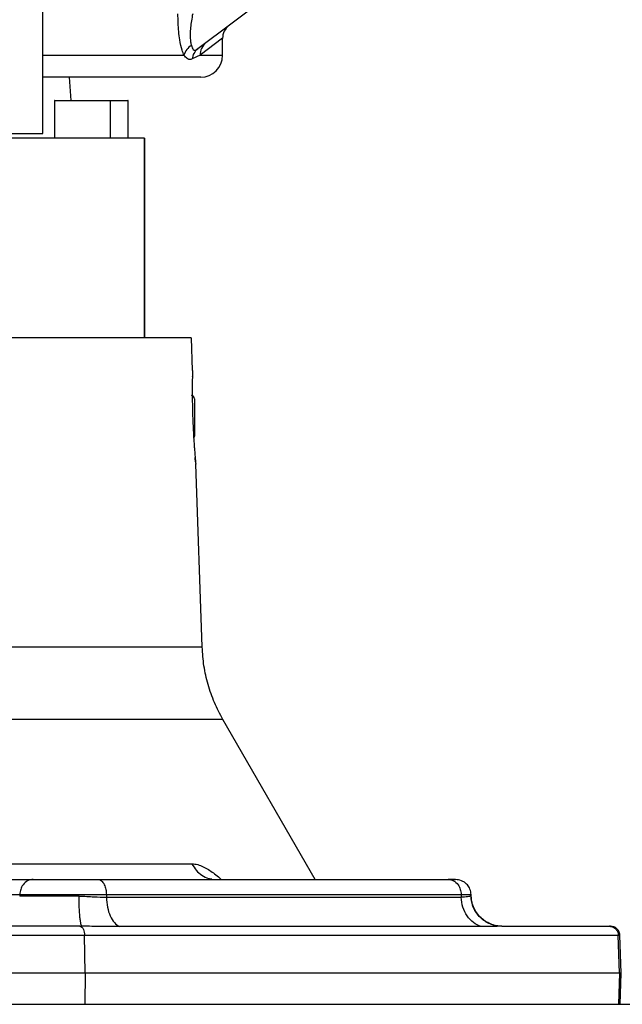
# Model space of a CAD drawing. Units: millimetres. Extents: x 3088 to 3508, y 664 to 961.
# Drawn here: x 3329 to 3341, y 768 to 788 of the extents above; entities that cross this region are included whole.
import ezdxf

# ---------------------------------------------------------------- set-up
doc = ezdxf.new("R2010")
doc.units = ezdxf.units.MM
doc.header["$PDSIZE"] = -1
doc.layers.add('图框', color=7, linetype='Continuous', lineweight=35)
doc.styles.add('SLDTEXTSTYLE4', font='TXT', dxfattribs={"width": 0.7})
doc.dimstyles.new('SLDDIMSTYLE10', dxfattribs={"dimtxt": 3.5, "dimasz": 4.08, "dimexe": 0, "dimexo": 0.0625, "dimgap": 0.875, "dimtad": 2, "dimdec": 1, "dimlfac": 25, "dimrnd": 1e-09, "dimzin": 12, "dimdsep": 46, "dimtxsty": 'SLDTEXTSTYLE4', "dimsah": 1, "dimcen": 0.09, "dimadec": 0, "dimazin": 3, "dimtfac": 1, "dimtdec": 3, "dimtofl": 0, "dimtmove": 0, "dimatfit": 3, "dimfxl": 1, "dimfrac": 2, "dimtolj": 1, "dimtzin": 12, "dimarcsym": 0})
doc.dimstyles.new('SLDDIMSTYLE7', dxfattribs={"dimtxt": 3.5, "dimasz": 4.08, "dimexe": 0, "dimexo": 0.0625, "dimgap": 0.875, "dimtad": 2, "dimlfac": 25, "dimrnd": 1e-09, "dimzin": 12, "dimdsep": 46, "dimtxsty": 'SLDTEXTSTYLE4', "dimsah": 1, "dimcen": 0.09, "dimadec": 0, "dimazin": 3, "dimtfac": 1, "dimtdec": 3, "dimtofl": 0, "dimtmove": 0, "dimatfit": 3, "dimfxl": 1, "dimfrac": 2, "dimtolj": 1, "dimtzin": 12, "dimarcsym": 0})

# ---------------------------------------------------------------- blocks, each defined once
blk = doc.blocks.new('*D157')
at = {"layer": 'Defpoints', "color": 0}
for p in [(1669.32, -154.658), (1737.145, -154.658), (1722.465, -178.467)]:
    blk.add_point(p, dxfattribs=at)
at = {"layer": '图框', "color": 0, "lineweight": -2}
for p, q in [((1669.382, -154.658), (1737.145, -154.658)), ((1737.145, -174.387), (1737.145, -158.738)), ((1722.527, -178.467), (1737.145, -178.467))]:
    blk.add_line(p, q, dxfattribs=at)
at = {"layer": '图框', "color": 0}
for points in [[(1737.825, -158.738), (1736.465, -158.738), (1737.145, -154.658)], [(1736.465, -174.387), (1737.825, -174.387), (1737.145, -178.467)]]:
    blk.add_solid(points, dxfattribs=at)
at = {"layer": '图框', "color": 3, "insert": (1738.02, -162.634), "char_height": 3.5, "attachment_point": 2, "rotation": 90, "style": 'SLDTEXTSTYLE4'}
blk.add_mtext('\\A1;595.23', dxfattribs=at)
blk = doc.blocks.new('*D158')
at = {"layer": 'Defpoints', "color": 0}
for p in [(1720.395, -78.629), (1664.354, -154.658), (1750.413, -154.658)]:
    blk.add_point(p, dxfattribs=at)
at = {"layer": '图框', "color": 0, "lineweight": -2}
for p, q in [((1720.457, -78.629), (1750.413, -78.629)), ((1750.413, -82.709), (1750.413, -150.578)), ((1664.416, -154.658), (1750.413, -154.658))]:
    blk.add_line(p, q, dxfattribs=at)
at = {"layer": '图框', "color": 0}
for points in [[(1751.093, -82.709), (1749.733, -82.709), (1750.413, -78.629)], [(1749.733, -150.578), (1751.093, -150.578), (1750.413, -154.658)]]:
    blk.add_solid(points, dxfattribs=at)
at = {"layer": '图框', "color": 3, "insert": (1751.288, -118.17), "char_height": 3.5, "attachment_point": 2, "rotation": 90, "style": 'SLDTEXTSTYLE4'}
blk.add_mtext('\\A1;1900.73', dxfattribs=at)
blk = doc.blocks.new('*D162')
at = {"layer": 'Defpoints', "color": 0}
for p in [(1726.208, -93.678), (1737.145, -93.678), (1669.32, -154.658)]:
    blk.add_point(p, dxfattribs=at)
at = {"layer": '图框', "color": 0, "lineweight": -2}
for p, q in [((1726.271, -93.678), (1737.145, -93.678)), ((1737.145, -150.578), (1737.145, -97.758)), ((1669.382, -154.658), (1737.145, -154.658))]:
    blk.add_line(p, q, dxfattribs=at)
at = {"layer": '图框', "color": 0}
for points in [[(1737.825, -97.758), (1736.465, -97.758), (1737.145, -93.678)], [(1736.465, -150.578), (1737.825, -150.578), (1737.145, -154.658)]]:
    blk.add_solid(points, dxfattribs=at)
at = {"layer": '图框', "color": 3, "insert": (1738.02, -128.602), "char_height": 3.5, "attachment_point": 2, "rotation": 90, "style": 'SLDTEXTSTYLE4'}
blk.add_mtext('\\A1;1524.5', dxfattribs=at)
blk = doc.blocks.new('zw$7EFA')
at = {"color": 7, "linetype": 'Continuous', "lineweight": 25}
for p, q in [((45.6868665, 53.2920398), (36.0626185, 46.0738537)), ((34.0776388, 44.9928372), (34.0776388, 47.2328372)), ((36.3812631, 45.9928372), (36.3812631, 46.2128372)), ((36.0936814, 45.9928372), (35.992933, 45.9467635)), ((36.1012631, 45.7128372), (34.0776388, 45.7128372)), ((34.4431678, 45.4128372), (34.4193583, 45.7128372)), ((34.2273728, 45.4088372), (34.2273728, 44.9328372)), ((34.2313728, 45.4128372), (34.2474535, 45.4128372)), ((34.2474535, 45.4128372), (34.9433728, 45.4128372)), ((34.9433728, 45.4128372), (35.1666693, 45.4128372)), ((34.9473728, 44.9328372), (34.9473728, 45.4088372)), ((35.1706693, 44.9328372), (35.1706693, 45.4088372)), ((35.3812631, 44.9328372), (31.8656169, 44.9328372)), ((33.6864002, 44.9928372), (34.0776388, 44.9928372)), ((35.3812631, 42.3728372), (35.3812631, 44.9328372)), ((35.995937, 41.9524808), (35.9812579, 42.3728372)), ((35.9941281, 41.8758837), (35.99425, 41.882022)), ((36.0212631, 41.5928372), (36.0212631, 41.3528372)), ((36.0212631, 41.3528372), (36.0212631, 41.1128372)), ((36.0309833, 40.8262877), (36.0297064, 40.8407485)), ((36.0349199, 40.7833889), (36.0309833, 40.8262877)), ((36.1195949, 38.4113812), (36.0378123, 40.7533287)), ((37.5688458, 35.4328372), (36.3863444, 37.4809884)), ((33.2936495, 35.4328372), (33.9558519, 35.4328372)), ((33.12055, 35.2398171), (33.7827524, 35.2398171)), ((33.7827524, 35.2398171), (33.7821191, 35.218878)), ((34.8923687, 35.2398171), (34.8930524, 35.2039668)), ((39.4379859, 35.2396291), (39.4390347, 35.2037786)), ((39.5662155, 35.2189367), (39.5654863, 35.2398171)), ((39.5662155, 35.2189366), (39.5654863, 35.2398171)), ((34.5520422, 34.8328372), (34.5823884, 34.8328372)), ((34.6225231, 34.2328372), (34.6138141, 34.7170251)), ((41.4662077, 34.2328372), (41.4502665, 34.7170251)), ((41.4884937, 34.2328372), (41.4716104, 34.7170251)), ((41.4884947, 34.2328372), (41.4716114, 34.7170251)), ((34.6225204, 34.2328372), (34.6153257, 33.8328372)), ((41.4662038, 34.2328372), (41.4530343, 33.8328372)), ((41.4745458, 33.8328372), (41.4884937, 34.2328372))]:
    blk.add_line(p, q, dxfattribs=at)
at = {"color": 1, "linetype": 'Continuous', "lineweight": 25}
for p, q in [((36.3812631, 46.2128372), (36.0936814, 45.9928372)), ((34.0776388, 45.9928372), (35.8863994, 45.9928372)), ((36.0936814, 45.9928372), (36.3812631, 45.9928372)), ((34.2436342, 45.4088372), (34.2273728, 45.4088372)), ((34.9473728, 45.4088372), (34.2436342, 45.4088372)), ((35.1706693, 45.4088372), (34.9473728, 45.4088372)), ((39.5622597, 35.2188774), (39.5645169, 35.2188774))]:
    blk.add_line(p, q, dxfattribs=at)
at = {"color": 7, "linetype": 'Continuous', "lineweight": 25}
for centre, radius, start, end in [((36.5812631, 46.2128372), 0.2, 126.86989765, 181.03106541), ((36.0855013, 45.9413852), 0.2056426, 120.25982846, 165.51057887), ((36.1708554, 45.9318559), 0.1785458, 127.3162366, 175.2105435), ((36.282276, 46.002547), 0.1888444, 127.26520244, 182.94726716), ((36.1012631, 45.9928372), 0.28, 270, 0), ((34.2313728, 45.4088372), 0.004, 90, 180), ((34.9433728, 45.4088372), 0.004, 0, 90), ((35.1666693, 45.4088372), 0.004, 0, 90), ((35.9812631, 41.5928372), 0.04, 0, 90), ((35.9812631, 41.1128372), 0.04, 318.68381129, 360)]:
    blk.add_arc(centre, radius, start, end, dxfattribs=at)
for points, knots in [([(35.8863994, 45.9928372), (35.8784026, 46.0134062), (35.8571667, 46.0680284), (35.8344249, 46.1747259), (35.8189997, 46.2963056), (35.810793, 46.4093053), (35.8098372, 46.4863419), (35.8093535, 46.5253264)], [0, 0, 0, 0, 0.1620358373, 0.430295049, 0.6185084709, 0.8069458154, 1, 1, 1, 1]), ([(35.9979153, 46.5253264), (35.9921342, 46.4948914), (35.9809297, 46.4359056), (35.9700666, 46.3484423), (35.9644051, 46.256262), (35.9673752, 46.1748165), (35.9779784, 46.1340018), (35.9818734, 46.1190088)], [0, 0, 0, 0, 0.2057495564, 0.3987625051, 0.5914192255, 0.8499102243, 1, 1, 1, 1]), ([(35.9818734, 46.1190088), (35.9853645, 46.1085646), (35.9924504, 46.0873658), (36.0061489, 46.0615842), (36.0237684, 46.0553293), (36.0446247, 46.0617631), (36.0555043, 46.0690735), (36.0626185, 46.0738537)], [0, 0, 0, 0, 0.19843745, 0.40277427, 0.7151362626, 0.8137275519, 1, 1, 1, 1]), ([(35.992933, 45.9467635), (35.9860502, 45.944141), (35.9631782, 45.9354261), (35.9281395, 45.9420701), (35.8999692, 45.9763327), (35.8863994, 45.9928372)], [0, 0, 0, 0, 0.1824095314, 0.6061615539, 1, 1, 1, 1]), ([(35.9765197, 42.3728372), (35.9777842, 42.3728372), (35.9825513, 42.3728372), (35.9483464, 42.3728372), (35.8741598, 42.3728372), (35.7565646, 42.3728372), (35.5995438, 42.3728372), (35.4028837, 42.3728372), (35.1676307, 42.3728372), (34.8947277, 42.3728372), (34.5853909, 42.3728372), (34.2409094, 42.3728372), (33.8627618, 42.3728372), (33.4526069, 42.3728372), (33.0121355, 42.3728372), (32.5433644, 42.3728372), (32.0478477, 42.3728372), (31.5294615, 42.3728372), (31.1656394, 42.3728372), (30.9837483, 42.3728372)], [0, 0, 0, 0, 0.0220637667, 0.0831783998, 0.1442952697, 0.2054264485, 0.2665424789, 0.3276603668, 0.3887915432, 0.4499063953, 0.5110228091, 0.5721553205, 0.633270569, 0.694387829, 0.7555205281, 0.8166353146, 0.8777524028, 0.9388828871, 1, 1, 1, 1]), ([(35.9959026, 41.952013), (35.9958977, 41.9517375), (35.9958785, 41.9506708), (35.9953358, 41.9336363), (35.9946036, 41.898913), (35.9941918, 41.8793867)], [0, 0, 0, 0, 0.1322234203, 0.5120161686, 1, 1, 1, 1]), ([(35.9941918, 41.8793867), (35.9939473, 41.8661069), (35.9935693, 41.8455812), (35.9930118, 41.8077566), (35.9926262, 41.7714594), (35.9922413, 41.7125658), (35.9923038, 41.6334475), (35.9933137, 41.5403144), (35.9950134, 41.4571355), (35.997069, 41.3834612), (35.9992976, 41.320629), (36.0014645, 41.2688071), (36.0033831, 41.2271934), (36.0055621, 41.1838636), (36.0080025, 41.1391883), (36.0105899, 41.0955264), (36.0136979, 41.0471833), (36.0171859, 40.9965986), (36.0207454, 40.9489252), (36.0253585, 40.8908949), (36.0293933, 40.8434203), (36.0327597, 40.8064289), (36.0355624, 40.7764871), (36.0372465, 40.7586339), (36.037884, 40.7521981), (36.0377935, 40.7531733), (36.0377792, 40.7533276)], [0, 0, 0, 0, 0.0491413262, 0.0759539544, 0.1151183311, 0.149677451, 0.2241460883, 0.2925540648, 0.3390440265, 0.3857254762, 0.4326014995, 0.4577309999, 0.4843957681, 0.5125959943, 0.5423318509, 0.5736035288, 0.6024902002, 0.6457323797, 0.6878595467, 0.719501896, 0.8016085341, 0.8385292344, 0.8726558505, 0.9530929283, 0.9925790381, 1, 1, 1, 1]), ([(36.386343, 37.4809884), (36.3480796, 37.5529634), (36.2715541, 37.696911), (36.1917453, 37.9285309), (36.1366871, 38.1672479), (36.1253037, 38.3298747), (36.119612, 38.4111894)], [0, 0, 0, 0, 0.250004151, 0.5000000182, 0.749995876, 1, 1, 1, 1]), ([(32.6072599, 35.6328292), (32.7783387, 35.6328292), (33.1204964, 35.6328292), (33.6067234, 35.6328292), (34.0711823, 35.6328292), (34.5105058, 35.6328292), (34.9239732, 35.6328292), (35.3093751, 35.6328292), (35.6683202, 35.6328292), (35.8822156, 35.6328292), (35.9891633, 35.6328292)], [0, 0, 0, 0, 0.1249998944, 0.2499999687, 0.3749999498, 0.4999998662, 0.6249998238, 0.7499998767, 0.8749999799, 1, 1, 1, 1]), ([(33.9558519, 35.4328372), (33.931, 35.429237), (33.8812971, 35.4220368), (33.8250674, 35.3706953), (33.7905649, 35.307205), (33.7853566, 35.2622803), (33.7827524, 35.2398171)], [0, 0, 0, 0, 0.27964076259, 0.55927107158, 0.77962657386, 1, 1, 1, 1]), ([(33.9558519, 35.4328372), (33.9777069, 35.4328372), (34.0214167, 35.4328372), (34.1107367, 35.4328372), (34.2130546, 35.4328372), (34.3260434, 35.4328372), (34.4446334, 35.4328372), (34.5637652, 35.4328372), (34.6797028, 35.4328372), (34.7487136, 35.4328372), (34.783219, 35.4328372)], [0, 0, 0, 0, 0.1250002356, 0.2500005536, 0.3750004012, 0.4999999998, 0.6249995984, 0.7499994451, 0.8749997629, 1, 1, 1, 1]), ([(34.783219, 35.4328372), (34.7988896, 35.429237), (34.8302303, 35.4220368), (34.8656865, 35.3706953), (34.8874424, 35.307205), (34.8907266, 35.2622803), (34.8923687, 35.2398171)], [0, 0, 0, 0, 0.27964075995, 0.55927107203, 0.77962657487, 1, 1, 1, 1]), ([(34.783219, 35.4328372), (35.0041549, 35.4328372), (35.4460311, 35.4328372), (36.078291, 35.4328372), (36.686096, 35.4328372), (37.2655709, 35.4328372), (37.81606, 35.4328372), (38.3349603, 35.4328372), (38.8242033, 35.4328372), (39.1217582, 35.4328372), (39.270536, 35.4328372)], [0, 0, 0, 0, 0.1249998532, 0.2500021637, 0.3750000335, 0.4999999977, 0.6249966728, 0.7499978321, 0.8749985783, 1, 1, 1, 1]), ([(39.5654885, 35.2398171), (39.5622606, 35.263693), (39.5575405, 35.2986056), (39.535924, 35.3391482), (39.5176866, 35.3638319), (39.4983683, 35.3830175), (39.4723117, 35.4026242), (39.4256872, 35.4241944), (39.3666054, 35.4316845), (39.3034343, 35.4324425), (39.270536, 35.4328372)], [0, 0, 0, 0, 0.1298622099, 0.1898918151, 0.2457044231, 0.2993915304, 0.3532170617, 0.4662046084, 0.7220096908, 1, 1, 1, 1]), ([(39.270536, 35.4328372), (39.294576, 35.429237), (39.3426551, 35.4220368), (39.3970478, 35.3706953), (39.4304231, 35.307205), (39.4354612, 35.2622803), (39.4379804, 35.2398171)], [0, 0, 0, 0, 0.2796407599, 0.559271072, 0.7796265749, 1, 1, 1, 1]), ([(39.2845364, 35.4328372), (39.2935018, 35.4328372), (39.3236735, 35.4328372), (39.3538106, 35.4328372), (39.3614377, 35.4328372), (39.3652422, 35.4328372)], [0, 0, 0, 0, 0.1748424091, 0.588402392, 1, 1, 1, 1]), ([(34.5422454, 35.2188774), (34.5046636, 35.2188774), (34.4295005, 35.2188774), (34.317016, 35.2188774), (34.2076505, 35.2188774), (34.103526, 35.2188774), (34.0067272, 35.2188774), (33.9195744, 35.2188774), (33.8425932, 35.2188774), (33.8022772, 35.2188774), (33.7821191, 35.2188774)], [0, 0, 0, 0, 0.125001553, 0.2500015317, 0.3750004832, 0.5000000011, 0.6249995188, 0.7499984701, 0.8749984481, 1, 1, 1, 1]), ([(33.7827524, 35.2398171), (33.8120629, 35.2398171), (33.870684, 35.2398171), (33.9904748, 35.2398171), (34.1276976, 35.2398171), (34.2792315, 35.2398171), (34.4382774, 35.2398171), (34.5980501, 35.2398171), (34.7535388, 35.2398171), (34.8460921, 35.2398171), (34.8923687, 35.2398171)], [0, 0, 0, 0, 0.1250002365, 0.2500005547, 0.3750004019, 0.5000000004, 0.6249995989, 0.7499994458, 0.8749997633, 1, 1, 1, 1]), ([(34.5823882, 34.8328372), (34.5798175, 34.8342571), (34.5746762, 34.8370969), (34.567248, 34.859845), (34.5603765, 34.8952584), (34.554316, 34.9433509), (34.549278, 35.0019892), (34.5454843, 35.0691395), (34.5429421, 35.1422741), (34.5424777, 35.1933424), (34.5422454, 35.2188774)], [0, 0, 0, 0, 0.1250086202, 0.25000853989, 0.37500267317, 0.50000000037, 0.62499732723, 0.74999145975, 0.87499137898, 1, 1, 1, 1]), ([(34.5422457, 35.2188771), (34.5754492, 35.2181319), (34.6401837, 35.2166789), (34.7606235, 35.2075549), (34.8407641, 35.2053835), (34.8930524, 35.2039668)], [0, 0, 0, 0, 0.2679231343, 0.5223513423, 1, 1, 1, 1]), ([(34.8923687, 35.2398171), (35.1427316, 35.2398171), (35.6434568, 35.2398171), (36.3555031, 35.2398171), (37.0358918, 35.2398171), (37.6336758, 35.2398171), (38.1564774, 35.2398171), (38.6106047, 35.2398171), (39.0411617, 35.2398171), (39.3057076, 35.2398171), (39.4379804, 35.2398171)], [0, 0, 0, 0, 0.1399979606, 0.2799955596, 0.4199912049, 0.5599858104, 0.6699879821, 0.7799913242, 0.8899957586, 1, 1, 1, 1]), ([(34.8930524, 35.2039668), (34.8960929, 35.1609012), (34.902174, 35.0747709), (34.9392478, 34.961591), (34.9922049, 34.8720681), (35.0370141, 34.8436204), (35.0594189, 34.8293963)], [0, 0, 0, 0, 0.2500027378, 0.4999999995, 0.7499972606, 1, 1, 1, 1]), ([(34.8930524, 35.2039668), (35.1434354, 35.2039668), (35.6442008, 35.2039668), (36.3563043, 35.2039668), (37.0367476, 35.2039668), (37.6345796, 35.2039668), (38.1574233, 35.2039668), (38.611587, 35.2039668), (39.0421786, 35.2039668), (39.3067457, 35.2039668), (39.4390292, 35.2039668)], [0, 0, 0, 0, 0.13999796052, 0.27999555949, 0.41999120485, 0.55998581045, 0.66998798211, 0.77999132425, 0.88999575866, 1, 1, 1, 1]), ([(39.5622444, 35.2188768), (39.5575864, 35.2181242), (39.5485213, 35.2166594), (39.5132262, 35.207527), (39.4682923, 35.2053709), (39.4390292, 35.2039666)], [0, 0, 0, 0, 0.2693330337, 0.524154078, 1, 1, 1, 1]), ([(39.6942488, 34.8293963), (39.659878, 34.8436204), (39.5911372, 34.8720681), (39.5098967, 34.961591), (39.4530224, 35.0747709), (39.4436936, 35.1609012), (39.4390292, 35.2039668)], [0, 0, 0, 0, 0.2500027394, 0.5000000005, 0.7499972622, 1, 1, 1, 1]), ([(39.95998, 34.8328371), (39.9345113, 34.83426), (39.8835739, 34.837106), (39.8099771, 34.8598558), (39.7418863, 34.895254), (39.6818305, 34.9433414), (39.6319193, 35.0019873), (39.5943452, 35.0691468), (39.5691557, 35.1422784), (39.5645482, 35.193344), (39.5622444, 35.2188768)], [0, 0, 0, 0, 0.12500026346, 0.25000057374, 0.37500051736, 0.50000024846, 0.62499994192, 0.74999977746, 0.87499992647, 1, 1, 1, 1]), ([(39.8685495, 34.8371808), (39.8689188, 34.837285), (39.8724897, 34.8382924), (39.8605328, 34.8429409), (39.8306714, 34.8544397), (39.7888548, 34.872972), (39.7508197, 34.8951073), (39.7110944, 34.9226658), (39.6606, 34.9692895), (39.6112975, 35.0404794), (39.5758033, 35.1254105), (39.5694527, 35.1873603), (39.5662218, 35.2188774)], [0, 0, 0, 0, 0.0170464126, 0.1648157413, 0.2947816443, 0.4081367324, 0.4610804193, 0.5135168291, 0.6225155306, 0.741237339, 0.8683537133, 1, 1, 1, 1]), ([(39.579516, 35.132156), (39.5786671, 35.1345265), (39.5687692, 35.1621653), (39.5674384, 35.1917918), (39.5662218, 35.2188774)], [0, 0, 0, 0, 0.0857670504, 1, 1, 1, 1]), ([(34.5520423, 34.8328372), (34.4783366, 34.8328372), (34.3309289, 34.8328372), (34.0916291, 34.8328372), (33.8444588, 34.8328372), (33.6763981, 34.8328372), (33.5923656, 34.8328372)], [0, 0, 0, 0, 0.2500062016, 0.4999999993, 0.7499937972, 1, 1, 1, 1]), ([(34.5520422, 34.8328372), (34.5609108, 34.8306771), (34.5786477, 34.826357), (34.5987137, 34.7955521), (34.6110261, 34.7574579), (34.6128847, 34.7305031), (34.6138141, 34.7170251)], [0, 0, 0, 0, 0.2796407475, 0.5592710621, 0.7796265693, 1, 1, 1, 1]), ([(35.0594189, 34.8293963), (34.9839809, 34.8298295), (34.8297258, 34.8307154), (34.6660295, 34.8321196), (34.5823885, 34.8328371)], [0, 0, 0, 0, 0.4890473318, 1, 1, 1, 1]), ([(39.6942494, 34.8293994), (39.5405753, 34.8293994), (39.2332271, 34.8293994), (38.7279364, 34.8293994), (38.1919451, 34.8293994), (37.6233895, 34.8293994), (37.0248299, 34.8293994), (36.3970736, 34.8293994), (35.744005, 34.8293994), (35.2876149, 34.8293994), (35.0594198, 34.8293994)], [0, 0, 0, 0, 0.1249999739, 0.2499999661, 0.3749999596, 0.4999999361, 0.6249998967, 0.7499998709, 0.8749999027, 1, 1, 1, 1]), ([(39.95998, 34.8328371), (39.9188613, 34.8321155), (39.8386727, 34.8307084), (39.741563, 34.8298261), (39.6942487, 34.8293963)], [0, 0, 0, 0, 0.5127754769, 1, 1, 1, 1]), ([(39.9599798, 34.8328372), (39.9373889, 34.8341223), (39.892911, 34.8366525), (39.8242929, 34.8556324), (39.7803212, 34.879331), (39.7591217, 34.8907566)], [0, 0, 0, 0, 0.34833684984, 0.68582045045, 1, 1, 1, 1]), ([(39.9599814, 34.8328372), (40.0957193, 34.8328372), (40.3671942, 34.8328372), (40.7280601, 34.8328372), (41.0571375, 34.8328372), (41.243843, 34.8328372), (41.3371983, 34.8328372)], [0, 0, 0, 0, 0.2500007694, 0.4999998119, 0.7499929981, 1, 1, 1, 1]), ([(41.4721755, 34.7170251), (41.4711449, 34.7267865), (41.4691269, 34.7459017), (41.457649, 34.7722629), (41.4418727, 34.7939816), (41.417523, 34.8150166), (41.3843512, 34.8297695), (41.3529458, 34.8318127), (41.3371984, 34.8328372)], [0, 0, 0, 0, 0.13068856225, 0.25591960998, 0.37556746388, 0.4960524779, 0.74730781663, 1, 1, 1, 1]), ([(41.3371984, 34.8328372), (41.3534316, 34.8306771), (41.3858974, 34.826357), (41.4226265, 34.795552), (41.4451634, 34.7574579), (41.4485654, 34.7305031), (41.4502665, 34.7170251)], [0, 0, 0, 0, 0.2796407662, 0.5592710756, 0.7796265759, 1, 1, 1, 1]), ([(33.5923656, 34.7170251), (33.6925367, 34.7170251), (33.8928734, 34.7170251), (34.1652517, 34.7170251), (34.4072701, 34.7170251), (34.5449652, 34.7170251), (34.6138141, 34.7170251)], [0, 0, 0, 0, 0.2799612161, 0.5599072111, 0.7799490848, 1, 1, 1, 1]), ([(34.6138141, 34.7170251), (34.8634261, 34.7170251), (35.3626501, 34.7170251), (36.077421, 34.7170251), (36.7644645, 34.7170251), (37.419407, 34.7170251), (38.0408668, 34.7170251), (38.6267889, 34.7170251), (39.1601978, 34.7170251), (39.6431057, 34.7170251), (40.0778325, 34.7170251), (40.4777095, 34.7170251), (40.8407738, 34.7170251), (41.1696055, 34.7170251), (41.3567129, 34.7170251), (41.4502665, 34.7170251)], [0, 0, 0, 0, 0.079999332, 0.1599986591, 0.239997938, 0.319997192, 0.39999645, 0.4799957213, 0.5599949963, 0.6333291428, 0.7066632788, 0.7799974183, 0.8533315856, 0.9266657938, 1, 1, 1, 1]), ([(34.6225226, 34.2328372), (34.5438255, 34.2328372), (34.386176, 34.2328372), (34.13006, 34.2328372), (33.8643344, 34.2328372), (33.6832845, 34.2328372), (33.5923656, 34.2328372)], [0, 0, 0, 0, 0.2487054496, 0.4982176991, 0.7480171933, 1, 1, 1, 1]), ([(41.4662041, 34.2328372), (41.3596621, 34.2328372), (41.1461424, 34.2328372), (40.7637676, 34.2328372), (40.3369867, 34.2328372), (39.8631993, 34.2328372), (39.3451613, 34.2328372), (38.7842424, 34.2328372), (38.1823991, 34.2328372), (37.5415617, 34.2328372), (36.8646068, 34.2328372), (36.1526971, 34.2328372), (35.40799, 34.2328372), (34.8852762, 34.2328372), (34.6225204, 34.2328372)], [0, 0, 0, 0, 0.0829921053, 0.1663237564, 0.2496353667, 0.332941113, 0.4162479198, 0.4995556801, 0.5828638344, 0.6661716637, 0.7494743114, 0.8325652981, 0.9158345988, 1, 1, 1, 1]), ([(41.4859012, 34.2328372), (41.4872462, 34.2328372), (41.4906517, 34.2328372), (41.4754198, 34.2328372), (41.4662038, 34.2328372)], [0, 0, 0, 0, 0.3949543227, 1, 1, 1, 1]), ([(33.5923656, 33.8328372), (33.6826495, 33.8328372), (33.862435, 33.8328372), (34.1263047, 33.8328372), (34.3806319, 33.8328372), (34.5371803, 33.8328372), (34.6153278, 33.8328372)], [0, 0, 0, 0, 0.2519828258, 0.5017822948, 0.7512945281, 1, 1, 1, 1]), ([(34.6153257, 33.8328372), (34.8771505, 33.8328372), (35.3994968, 33.8328372), (36.143585, 33.8328372), (36.8555041, 33.8328372), (37.531833, 33.8328372), (38.1721107, 33.8328372), (38.7734147, 33.8328372), (39.3338545, 33.8328372), (39.8514398, 33.8328372), (40.3248087, 33.8328372), (40.7510165, 33.8328372), (41.1330796, 33.8328372), (41.3464281, 33.8328372), (41.4530346, 33.8328372)], [0, 0, 0, 0, 0.0839374171, 0.1674569765, 0.2505257311, 0.3338253316, 0.4171427105, 0.5004443607, 0.5837474042, 0.6670656555, 0.7503646729, 0.8336749935, 0.9168902916, 1, 1, 1, 1]), ([(41.4530343, 33.8328372), (41.4619295, 33.8328372), (41.4766243, 33.8328372), (41.473341, 33.8328372), (41.4720451, 33.8328372)], [0, 0, 0, 0, 0.6053294055, 1, 1, 1, 1])]:
    blk.add_open_spline(points, degree=3, knots=knots, dxfattribs=at)
at = {"color": 1, "linetype": 'Continuous', "lineweight": 25}
for points, knots in [([(32.284318, 38.4111896), (32.4567071, 38.4111896), (32.8014854, 38.4111896), (33.2818988, 38.4111896), (33.7325662, 38.4111896), (34.1489511, 38.4111896), (34.5298029, 38.4111896), (34.8731928, 38.4111896), (35.1775923, 38.4111896), (35.4415749, 38.4111896), (35.6639823, 38.4111896), (35.8436121, 38.4111896), (35.9803459, 38.4111896), (36.0708967, 38.4111896), (36.1169651, 38.4111896), (36.1148673, 38.4111896), (36.1141085, 38.4111896)], [0, 0, 0, 0, 0.0737106687, 0.1474213638, 0.2211320849, 0.2948427676, 0.3685533259, 0.4422637163, 0.515973987, 0.5896842762, 0.6633947226, 0.7371052668, 0.8108157006, 0.8845260755, 0.9582365413, 1, 1, 1, 1]), ([(36.3807348, 37.4809884), (36.3815124, 37.4809884), (36.3836569, 37.4809884), (36.336518, 37.4809884), (36.2439282, 37.4809884), (36.104128, 37.4809884), (35.9204544, 37.4809884), (35.6930247, 37.4809884), (35.4230776, 37.4809884), (35.1117948, 37.4809884), (34.760628, 37.4809884), (34.371129, 37.4809884), (33.9452577, 37.4809884), (33.4842785, 37.4809884), (32.9928258, 37.4809884), (32.6400766, 37.4809884), (32.4637019, 37.4809884)], [0, 0, 0, 0, 0.0419215422, 0.1156198665, 0.1893180891, 0.263016002, 0.3367137715, 0.410411647, 0.4841097915, 0.5578082253, 0.6315068529, 0.7052055345, 0.7789041686, 0.8526027457, 0.9263013394, 1, 1, 1, 1]), ([(35.9891753, 35.6328372), (36.0063054, 35.6038595), (36.0405656, 35.5459038), (36.1145955, 35.4835375), (36.1839591, 35.4463276), (36.2287072, 35.4414746), (36.2432667, 35.4398957)], [0, 0, 0, 0, 0.2871667881, 0.5743352951, 0.8615038002, 1, 1, 1, 1]), ([(35.9891753, 35.6328372), (36.0131617, 35.6308072), (36.0586256, 35.6269595), (36.1312509, 35.5989523), (36.1990072, 35.5621217), (36.263646, 35.5175068), (36.3175806, 35.474629), (36.3505711, 35.4438911), (36.3624351, 35.4328372)], [0, 0, 0, 0, 0.2208885507, 0.4186719442, 0.5950667973, 0.7528969474, 0.911136979, 1, 1, 1, 1]), ([(39.4379804, 35.2398171), (39.4642384, 35.2398171), (39.5167543, 35.2398171), (39.5587259, 35.2398171), (39.5618986, 35.2398171), (39.56335, 35.2398171)], [0, 0, 0, 0, 0.3517172408, 0.7034347092, 1, 1, 1, 1]), ([(41.4502665, 34.7170251), (41.4594531, 34.7170251), (41.4725268, 34.7170251), (41.4702031, 34.7170251), (41.4695121, 34.7170251)], [0, 0, 0, 0, 0.7026712892, 1, 1, 1, 1])]:
    blk.add_open_spline(points, degree=3, knots=knots, dxfattribs=at)
at = {"layer": '图框'}
blk.add_line((35.3812631, 44.9328372), (35.3812631, 42.3728372), dxfattribs=at)
at = {"layer": '图框', "color": 4}
for base, p1, p2, dimstyle, picture, middle in [((122.546269, 33.8328372), (92.5277485, 109.8618378), (36.4871442, 33.8328372), 'SLDDIMSTYLE7', '*D158', (122.546269, 70.3204657)), ((109.2785648, 94.8128494), (41.4530345, 33.8328372), (98.3412731, 94.8128494), 'SLDDIMSTYLE10', '*D162', (109.2785648, 59.8890039)), ((109.2785648, 33.8328372), (94.5977959, 10.0236964), (41.4530345, 33.8328372), 'SLDDIMSTYLE7', '*D157', (109.2785648, 25.8565528))]:
    dim = blk.add_linear_dim(base=base, p1=p1, p2=p2, angle=90, dimstyle=dimstyle, override={"dimclrt": 3}, dxfattribs=at)
    dim.commit()
    dim.dimension.update_dxf_attribs({"geometry": picture, "text_midpoint": middle, "dimtype": 128, "insert": (-1627.866839, 188.4909652)})

msp = doc.modelspace()

# ---------------------------------------------------------------- block references
at = {"xscale": 1.6, "yscale": 1.6, "zscale": 1.6}
msp.add_blockref('zw$7EFA', (3274.594, 713.5), dxfattribs=at)

doc.saveas('drawing.dxf')
